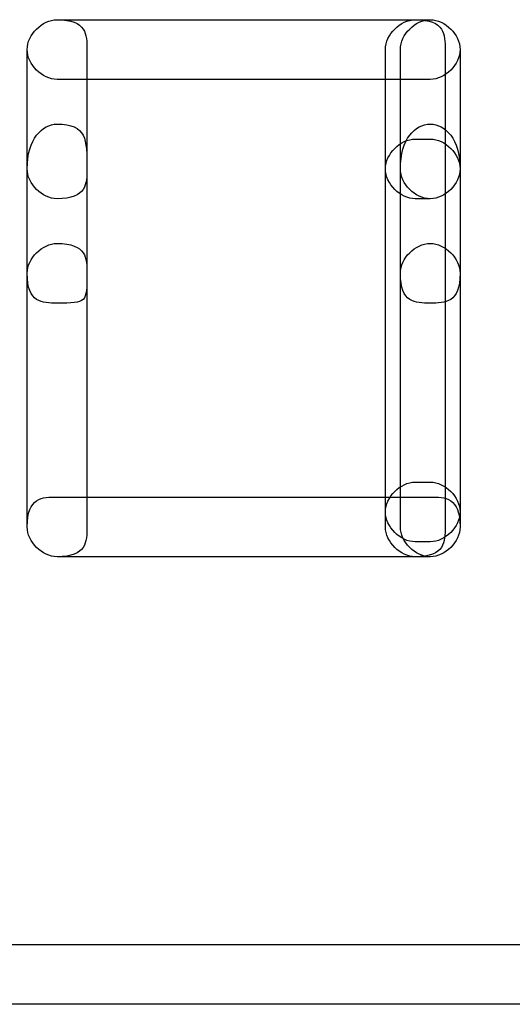
# Model space of a CAD drawing. Units: millimetres. Extents: x -42 to -7.2, y -78 to -32.4.
# Drawn here: x -14.6 to -13.2, y -47.5 to -44.8 of the extents above; entities that cross this region are included whole.
import ezdxf

# ---------------------------------------------------------------- set-up
doc = ezdxf.new("R2010")
doc.units = ezdxf.units.MM
doc.header["$MEASUREMENT"] = 0
doc.layers.add('layer 1', color=7, linetype='Continuous')

msp = doc.modelspace()

# ---------------------------------------------------------------- linework, layer by layer
at = {"layer": 'layer 1'}
for points in [[(-14.4851, -44.9227), (-14.4851, -44.9227), (-13.4267, -44.9227), (-13.4267, -44.9227), (-13.4267, -44.9227), (-13.3844, -44.9227), (-13.3421, -44.8804), (-13.3421, -44.838), (-13.3421, -44.838), (-13.3421, -44.7957), (-13.3844, -44.7534), (-13.4267, -44.7534), (-13.4267, -44.7534), (-13.4267, -44.7534), (-14.4851, -44.7534), (-14.4851, -44.7534), (-14.4851, -44.7534), (-14.5274, -44.7534), (-14.5697, -44.7957), (-14.5697, -44.838), (-14.5697, -44.838), (-14.5697, -44.8804), (-14.5274, -44.9227), (-14.4851, -44.9227)], [(-14.5697, -44.838), (-14.5697, -44.838), (-14.5697, -46.1927), (-14.5697, -46.1927), (-14.5697, -46.1927), (-14.5697, -46.235), (-14.5274, -46.2774), (-14.4851, -46.2774), (-14.4851, -46.2774), (-14.4004, -46.2774), (-14.4004, -46.235), (-14.4004, -46.1927), (-14.4004, -46.1927), (-14.4004, -46.1927), (-14.4004, -44.838), (-14.4004, -44.838), (-14.4004, -44.838), (-14.4004, -44.7957), (-14.4004, -44.7534), (-14.4851, -44.7534), (-14.4851, -44.7534), (-14.5274, -44.7534), (-14.5697, -44.7957), (-14.5697, -44.838)], [(-14.5697, -44.838), (-14.5697, -44.838), (-14.5697, -45.1767), (-14.5697, -45.1767), (-14.5697, -45.1767), (-14.5697, -45.219), (-14.5274, -45.2614), (-14.4851, -45.2614), (-14.4851, -45.2614), (-14.4004, -45.2614), (-14.4004, -45.219), (-14.4004, -45.1767), (-14.4004, -45.1767), (-14.4004, -45.1767), (-14.4004, -44.838), (-14.4004, -44.838), (-14.4004, -44.838), (-14.4004, -44.7957), (-14.4004, -44.7534), (-14.4851, -44.7534), (-14.4851, -44.7534), (-14.5274, -44.7534), (-14.5697, -44.7957), (-14.5697, -44.838)], [(-14.5697, -44.838), (-14.5697, -44.838), (-14.5697, -45.1767), (-14.5697, -45.1767), (-14.5697, -45.1767), (-14.5697, -45.219), (-14.5274, -45.2614), (-14.4851, -45.2614), (-14.4851, -45.2614), (-14.4004, -45.2614), (-14.4004, -45.219), (-14.4004, -45.1767), (-14.4004, -45.1767), (-14.4004, -45.1767), (-14.4004, -44.838), (-14.4004, -44.838), (-14.4004, -44.838), (-14.4004, -44.7957), (-14.4004, -44.7534), (-14.4851, -44.7534), (-14.4851, -44.7534), (-14.5274, -44.7534), (-14.5697, -44.7957), (-14.5697, -44.838)], [(-14.5697, -44.838), (-14.5697, -44.838), (-14.5697, -45.1767), (-14.5697, -45.1767), (-14.5697, -45.1767), (-14.5697, -45.219), (-14.5274, -45.2614), (-14.4851, -45.2614), (-14.4851, -45.2614), (-14.4004, -45.2614), (-14.4004, -45.219), (-14.4004, -45.1767), (-14.4004, -45.1767), (-14.4004, -45.1767), (-14.4004, -44.838), (-14.4004, -44.838), (-14.4004, -44.838), (-14.4004, -44.7957), (-14.4004, -44.7534), (-14.4851, -44.7534), (-14.4851, -44.7534), (-14.5274, -44.7534), (-14.5697, -44.7957), (-14.5697, -44.838)], [(-13.5537, -44.838), (-13.5537, -44.838), (-13.5537, -46.1927), (-13.5537, -46.1927), (-13.5537, -46.1927), (-13.5537, -46.235), (-13.5114, -46.2774), (-13.4691, -46.2774), (-13.4691, -46.2774), (-13.3844, -46.2774), (-13.3844, -46.235), (-13.3844, -46.1927), (-13.3844, -46.1927), (-13.3844, -46.1927), (-13.3844, -44.838), (-13.3844, -44.838), (-13.3844, -44.838), (-13.3844, -44.7957), (-13.3844, -44.7534), (-13.4691, -44.7534), (-13.4691, -44.7534), (-13.5114, -44.7534), (-13.5537, -44.7957), (-13.5537, -44.838)], [(-13.5537, -44.838), (-13.5537, -44.838), (-13.5537, -46.1927), (-13.5537, -46.1927), (-13.5537, -46.1927), (-13.5537, -46.235), (-13.5114, -46.2774), (-13.4691, -46.2774), (-13.4691, -46.2774), (-13.3844, -46.2774), (-13.3844, -46.235), (-13.3844, -46.1927), (-13.3844, -46.1927), (-13.3844, -46.1927), (-13.3844, -44.838), (-13.3844, -44.838), (-13.3844, -44.838), (-13.3844, -44.7957), (-13.3844, -44.7534), (-13.4691, -44.7534), (-13.4691, -44.7534), (-13.5114, -44.7534), (-13.5537, -44.7957), (-13.5537, -44.838)], [(-13.5114, -44.838), (-13.5114, -44.838), (-13.5114, -45.1767), (-13.5114, -45.1767), (-13.5114, -45.1767), (-13.5114, -45.219), (-13.4691, -45.2614), (-13.4267, -45.2614), (-13.4267, -45.2614), (-13.3844, -45.2614), (-13.3421, -45.219), (-13.3421, -45.1767), (-13.3421, -45.1767), (-13.3421, -45.1767), (-13.3421, -44.838), (-13.3421, -44.838), (-13.3421, -44.838), (-13.3421, -44.7957), (-13.3844, -44.7534), (-13.4267, -44.7534), (-13.4267, -44.7534), (-13.4691, -44.7534), (-13.5114, -44.7957), (-13.5114, -44.838)], [(-14.5697, -45.1767), (-14.5697, -45.1767), (-14.5697, -45.473), (-14.5697, -45.473), (-14.5697, -45.473), (-14.5697, -45.5577), (-14.5274, -45.5577), (-14.4851, -45.5577), (-14.4851, -45.5577), (-14.4004, -45.5577), (-14.4004, -45.5577), (-14.4004, -45.473), (-14.4004, -45.473), (-14.4004, -45.473), (-14.4004, -45.1767), (-14.4004, -45.1767), (-14.4004, -45.1767), (-14.4004, -45.092), (-14.4004, -45.0497), (-14.4851, -45.0497), (-14.4851, -45.0497), (-14.5274, -45.0497), (-14.5697, -45.092), (-14.5697, -45.1767)], [(-14.5697, -45.1767), (-14.5697, -45.1767), (-14.5697, -45.473), (-14.5697, -45.473), (-14.5697, -45.473), (-14.5697, -45.5577), (-14.5274, -45.5577), (-14.4851, -45.5577), (-14.4851, -45.5577), (-14.4004, -45.5577), (-14.4004, -45.5577), (-14.4004, -45.473), (-14.4004, -45.473), (-14.4004, -45.473), (-14.4004, -45.1767), (-14.4004, -45.1767), (-14.4004, -45.1767), (-14.4004, -45.092), (-14.4004, -45.0497), (-14.4851, -45.0497), (-14.4851, -45.0497), (-14.5274, -45.0497), (-14.5697, -45.092), (-14.5697, -45.1767)], [(-14.5697, -45.1767), (-14.5697, -45.1767), (-14.5697, -45.473), (-14.5697, -45.473), (-14.5697, -45.473), (-14.5697, -45.5577), (-14.5274, -45.5577), (-14.4851, -45.5577), (-14.4851, -45.5577), (-14.4004, -45.5577), (-14.4004, -45.5577), (-14.4004, -45.473), (-14.4004, -45.473), (-14.4004, -45.473), (-14.4004, -45.1767), (-14.4004, -45.1767), (-14.4004, -45.1767), (-14.4004, -45.092), (-14.4004, -45.0497), (-14.4851, -45.0497), (-14.4851, -45.0497), (-14.5274, -45.0497), (-14.5697, -45.092), (-14.5697, -45.1767)], [(-13.5114, -45.1767), (-13.5114, -45.1767), (-13.5114, -45.473), (-13.5114, -45.473), (-13.5114, -45.473), (-13.5114, -45.5577), (-13.4691, -45.5577), (-13.4267, -45.5577), (-13.4267, -45.5577), (-13.3844, -45.5577), (-13.3421, -45.5577), (-13.3421, -45.473), (-13.3421, -45.473), (-13.3421, -45.473), (-13.3421, -45.1767), (-13.3421, -45.1767), (-13.3421, -45.1767), (-13.3421, -45.092), (-13.3844, -45.0497), (-13.4267, -45.0497), (-13.4267, -45.0497), (-13.4691, -45.0497), (-13.5114, -45.092), (-13.5114, -45.1767)], [(-13.4267, -45.092), (-13.4267, -45.092), (-13.4691, -45.092), (-13.4691, -45.092), (-13.4691, -45.092), (-13.5114, -45.092), (-13.5537, -45.1344), (-13.5537, -45.1767), (-13.5537, -45.1767), (-13.5537, -45.219), (-13.5114, -45.2614), (-13.4691, -45.2614), (-13.4691, -45.2614), (-13.4691, -45.2614), (-13.4267, -45.2614), (-13.4267, -45.2614), (-13.4267, -45.2614), (-13.3844, -45.2614), (-13.3421, -45.219), (-13.3421, -45.1767), (-13.3421, -45.1767), (-13.3421, -45.1344), (-13.3844, -45.092), (-13.4267, -45.092)], [(-14.5697, -45.473), (-14.5697, -45.473), (-14.5697, -46.1927), (-14.5697, -46.1927), (-14.5697, -46.1927), (-14.5697, -46.235), (-14.5274, -46.2774), (-14.4851, -46.2774), (-14.4851, -46.2774), (-14.4004, -46.2774), (-14.4004, -46.235), (-14.4004, -46.1927), (-14.4004, -46.1927), (-14.4004, -46.1927), (-14.4004, -45.473), (-14.4004, -45.473), (-14.4004, -45.473), (-14.4004, -45.4307), (-14.4004, -45.3884), (-14.4851, -45.3884), (-14.4851, -45.3884), (-14.5274, -45.3884), (-14.5697, -45.4307), (-14.5697, -45.473)], [(-14.5697, -45.473), (-14.5697, -45.473), (-14.5697, -46.1927), (-14.5697, -46.1927), (-14.5697, -46.1927), (-14.5697, -46.235), (-14.5274, -46.2774), (-14.4851, -46.2774), (-14.4851, -46.2774), (-14.4004, -46.2774), (-14.4004, -46.235), (-14.4004, -46.1927), (-14.4004, -46.1927), (-14.4004, -46.1927), (-14.4004, -45.473), (-14.4004, -45.473), (-14.4004, -45.473), (-14.4004, -45.4307), (-14.4004, -45.3884), (-14.4851, -45.3884), (-14.4851, -45.3884), (-14.5274, -45.3884), (-14.5697, -45.4307), (-14.5697, -45.473)], [(-14.5697, -45.473), (-14.5697, -45.473), (-14.5697, -46.1927), (-14.5697, -46.1927), (-14.5697, -46.1927), (-14.5697, -46.235), (-14.5274, -46.2774), (-14.4851, -46.2774), (-14.4851, -46.2774), (-14.4004, -46.2774), (-14.4004, -46.235), (-14.4004, -46.1927), (-14.4004, -46.1927), (-14.4004, -46.1927), (-14.4004, -45.473), (-14.4004, -45.473), (-14.4004, -45.473), (-14.4004, -45.4307), (-14.4004, -45.3884), (-14.4851, -45.3884), (-14.4851, -45.3884), (-14.5274, -45.3884), (-14.5697, -45.4307), (-14.5697, -45.473)], [(-13.5114, -45.473), (-13.5114, -45.473), (-13.5114, -46.1927), (-13.5114, -46.1927), (-13.5114, -46.1927), (-13.5114, -46.235), (-13.4691, -46.2774), (-13.4267, -46.2774), (-13.4267, -46.2774), (-13.3844, -46.2774), (-13.3421, -46.235), (-13.3421, -46.1927), (-13.3421, -46.1927), (-13.3421, -46.1927), (-13.3421, -45.473), (-13.3421, -45.473), (-13.3421, -45.473), (-13.3421, -45.4307), (-13.3844, -45.3884), (-13.4267, -45.3884), (-13.4267, -45.3884), (-13.4691, -45.3884), (-13.5114, -45.4307), (-13.5114, -45.473)], [(-13.4691, -46.235), (-13.4691, -46.235), (-13.4267, -46.235), (-13.4267, -46.235), (-13.4267, -46.235), (-13.3844, -46.235), (-13.3421, -46.1927), (-13.3421, -46.1504), (-13.3421, -46.1504), (-13.3421, -46.108), (-13.3844, -46.0657), (-13.4267, -46.0657), (-13.4267, -46.0657), (-13.4267, -46.0657), (-13.4691, -46.0657), (-13.4691, -46.0657), (-13.4691, -46.0657), (-13.5114, -46.0657), (-13.5537, -46.108), (-13.5537, -46.1504), (-13.5537, -46.1504), (-13.5537, -46.1927), (-13.5114, -46.235), (-13.4691, -46.235)], [(-14.4851, -46.2774), (-14.4851, -46.2774), (-13.4267, -46.2774), (-13.4267, -46.2774), (-13.4267, -46.2774), (-13.3844, -46.2774), (-13.3421, -46.235), (-13.3421, -46.1927), (-13.3421, -46.1927), (-13.3421, -46.108), (-13.3844, -46.108), (-13.4267, -46.108), (-13.4267, -46.108), (-13.4267, -46.108), (-14.4851, -46.108), (-14.4851, -46.108), (-14.4851, -46.108), (-14.5274, -46.108), (-14.5697, -46.108), (-14.5697, -46.1927), (-14.5697, -46.1927), (-14.5697, -46.235), (-14.5274, -46.2774), (-14.4851, -46.2774)], [(-16.1784, -47.5474), (-16.1784, -47.5474), (-10.2517, -47.5474), (-10.2517, -47.5474), (-10.2517, -47.5474), (-10.2094, -47.5474), (-10.1671, -47.505), (-10.1671, -47.4627), (-10.1671, -47.4627), (-10.1671, -47.4204), (-10.2094, -47.378), (-10.2517, -47.378), (-10.2517, -47.378), (-10.2517, -47.378), (-16.1784, -47.378), (-16.1784, -47.378), (-16.1784, -47.378), (-16.2207, -47.378), (-16.2631, -47.4204), (-16.2631, -47.4627), (-16.2631, -47.4627), (-16.2631, -47.505), (-16.2207, -47.5474), (-16.1784, -47.5474)]]:
    msp.add_open_spline(points, degree=3, knots=[0, 0, 0, 0, 0.142857, 0.142857, 0.142857, 0.142857, 0.285714, 0.285714, 0.285714, 0.285714, 0.428571, 0.428571, 0.428571, 0.428571, 0.571429, 0.571429, 0.571429, 0.571429, 0.714286, 0.714286, 0.714286, 0.714286, 1, 1, 1, 1], dxfattribs=at)

doc.saveas('drawing.dxf')
